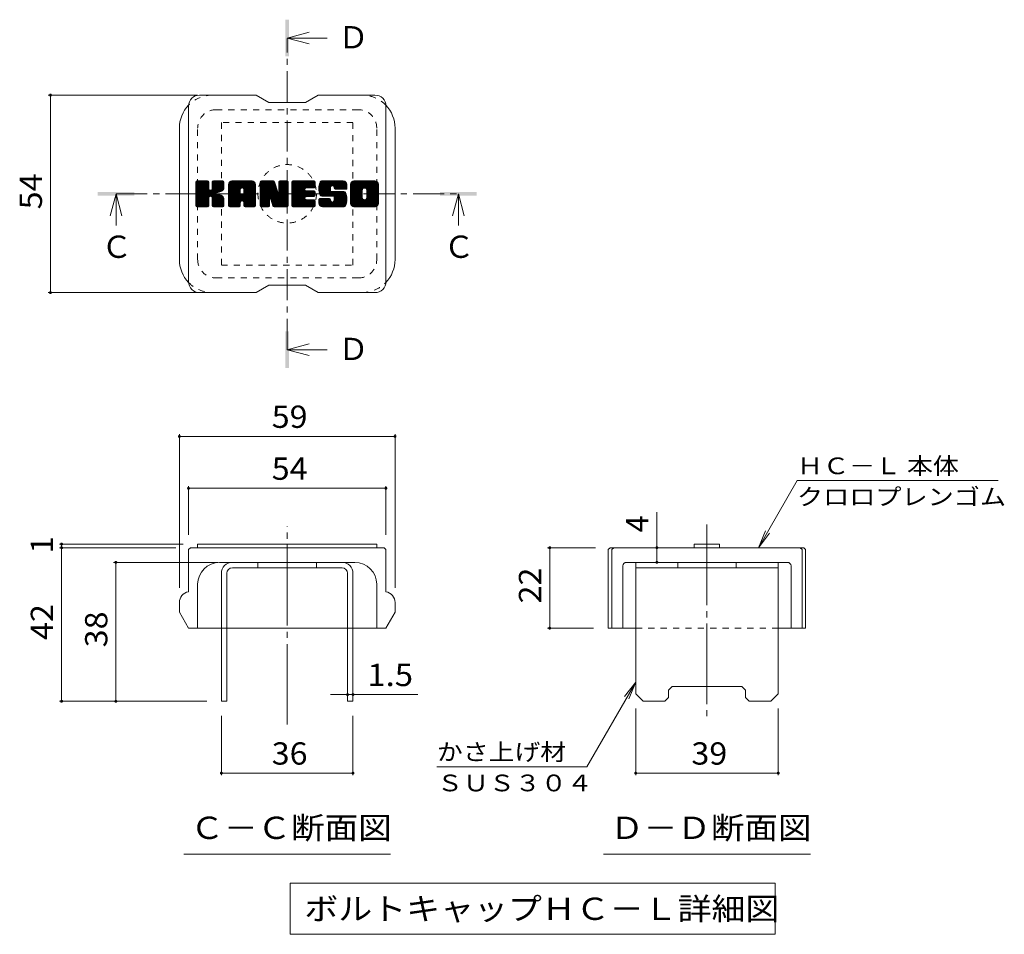
# Model space of a CAD drawing. Units: millimetres. Extents: x -1328 to 1765, y -1969 to 1525.
# Drawn here: x 215 to 1562, y 167 to 1418 of the extents above; entities that cross this region are included whole.
import ezdxf

# ---------------------------------------------------------------- set-up
doc = ezdxf.new("R2010")
doc.units = ezdxf.units.MM
doc.header["$LTSCALE"] = 10
for name, pattern in [('JWW_CENTER1', [6.773333, 4.233333, -0.846667, 0.846667, -0.846667]), ('JWW_CENTER2', [13.546667, 11.006667, -0.846667, 0.846667, -0.846667]), ('JWW_DASHED1', [1.693333, 0.846667, -0.846667])]:
    doc.linetypes.add(name, pattern=pattern)
for name, color, linetype in [('D-4', 7, 'Continuous'), ('D-5', 7, 'Continuous'), ('D-7', 7, 'Continuous'), ('D-8', 7, 'Continuous')]:
    doc.layers.add(name, color=color, linetype=linetype)
doc.styles.add('ＭＳ ゴシック', font='txt', dxfattribs={"height": 1})

msp = doc.modelspace()

# ---------------------------------------------------------------- linework, layer by layer
at = {"layer": 'D-4', "color": 7, "linetype": 'Continuous', "lineweight": 9}
for p, q in [((253.9, 1314.8), (458.1, 1314.8)), ((256.9, 1314.8), (256.9, 1044.8)), ((253.9, 1044.8), (458.1, 1044.8)), ((433.2, 851.1), (433.2, 640.9)), ((728.2, 851.1), (728.2, 640.9)), ((433.2, 848.1), (728.2, 848.1)), ((1225.2, 695.9), (1278.1, 787.6)), ((1553.1, 787.6), (1278.1, 787.6)), ((445.7, 780.2), (445.7, 713.4)), ((445.7, 777.2), (715.7, 777.2)), ((715.7, 780.2), (715.7, 713.4)), ((1086.4, 695.9), (1086.4, 744.5)), ((1225.2, 695.9), (1234.8, 719)), ((1225.2, 695.9), (1240.4, 715.7)), ((269.1, 700.9), (438.2, 700.9)), ((272.1, 695.9), (272.1, 700.9)), ((269.1, 695.9), (428.2, 695.9)), ((272.1, 485.9), (272.1, 695.9)), ((936.8, 695.9), (1002.4, 695.9)), ((939.8, 695.9), (939.8, 585.9)), ((1086.4, 675.9), (1086.4, 695.9)), ((343.3, 675.9), (485.7, 675.9)), ((346.3, 485.9), (346.3, 675.9)), ((936.8, 585.9), (999.9, 585.9)), ((1057.4, 512.2), (990.5, 396.3)), ((1057.4, 512.2), (1042.2, 492.3)), ((1057.4, 512.2), (1047.8, 489.1)), ((269.1, 485.9), (470.7, 485.9)), ((663.2, 495.1), (639.7, 495.1)), ((663.2, 495.1), (670.7, 495.1)), ((670.7, 495.1), (759.2, 495.1)), ((1057.4, 384.7), (1057.4, 475.9)), ((1252.4, 384.7), (1252.4, 475.9)), ((490.7, 384.7), (490.7, 465.9)), ((670.7, 384.7), (670.7, 465.9)), ((785.5, 396.3), (990.5, 396.3)), ((670.7, 387.7), (490.7, 387.7)), ((1252.4, 387.7), (1057.4, 387.7))]:
    msp.add_line(p, q, dxfattribs=at)
at = {"layer": 'D-4', "color": 7, "linetype": 'Continuous', "lineweight": 9, "const_width": 2}
for points in [[(257.9, 1314.8, 0.414214), (256.9, 1315.8, 0.414214), (255.9, 1314.8, 0.414214), (256.9, 1313.8, 0.414214)], [(257.9, 1044.8, 0.414214), (256.9, 1045.8, 0.414214), (255.9, 1044.8, 0.414214), (256.9, 1043.8, 0.414214)], [(434.2, 848.1, 0.414214), (433.2, 849.1, 0.414214), (432.2, 848.1, 0.414214), (433.2, 847.1, 0.414214)], [(729.2, 848.1, 0.414214), (728.2, 849.1, 0.414214), (727.2, 848.1, 0.414214), (728.2, 847.1, 0.414214)], [(446.7, 777.2, 0.414214), (445.7, 778.2, 0.414214), (444.7, 777.2, 0.414214), (445.7, 776.2, 0.414214)], [(716.7, 777.2, 0.414214), (715.7, 778.2, 0.414214), (714.7, 777.2, 0.414214), (715.7, 776.2, 0.414214)], [(273.1, 700.9, 0.414214), (272.1, 701.9, 0.414214), (271.1, 700.9, 0.414214), (272.1, 699.9, 0.414214)], [(273.1, 695.9, 0.414214), (272.1, 696.9, 0.414214), (271.1, 695.9, 0.414214), (272.1, 694.9, 0.414214)], [(940.8, 695.9, 0.414214), (939.8, 696.9, 0.414214), (938.8, 695.9, 0.414214), (939.8, 694.9, 0.414214)], [(1087.4, 695.9, 0.414214), (1086.4, 696.9, 0.414214), (1085.4, 695.9, 0.414214), (1086.4, 694.9, 0.414214)], [(347.3, 675.9, 0.414214), (346.3, 676.9, 0.414214), (345.3, 675.9, 0.414214), (346.3, 674.9, 0.414214)], [(1087.4, 675.9, 0.414214), (1086.4, 676.9, 0.414214), (1085.4, 675.9, 0.414214), (1086.4, 674.9, 0.414214)], [(940.8, 585.9, 0.414214), (939.8, 586.9, 0.414214), (938.8, 585.9, 0.414214), (939.8, 584.9, 0.414214)], [(273.1, 485.9, 0.414214), (272.1, 486.9, 0.414214), (271.1, 485.9, 0.414214), (272.1, 484.9, 0.414214)], [(347.3, 485.9, 0.414214), (346.3, 486.9, 0.414214), (345.3, 485.9, 0.414214), (346.3, 484.9, 0.414214)], [(664.2, 495.1, 0.414214), (663.2, 496.1, 0.414214), (662.2, 495.1, 0.414214), (663.2, 494.1, 0.414214)], [(671.7, 495.1, 0.414214), (670.7, 496.1, 0.414214), (669.7, 495.1, 0.414214), (670.7, 494.1, 0.414214)], [(491.7, 387.7, 0.414214), (490.7, 388.7, 0.414214), (489.7, 387.7, 0.414214), (490.7, 386.7, 0.414214)], [(671.7, 387.7, 0.414214), (670.7, 388.7, 0.414214), (669.7, 387.7, 0.414214), (670.7, 386.7, 0.414214)], [(1058.4, 387.7, 0.414214), (1057.4, 388.7, 0.414214), (1056.4, 387.7, 0.414214), (1057.4, 386.7, 0.414214)], [(1253.4, 387.7, 0.414214), (1252.4, 388.7, 0.414214), (1251.4, 387.7, 0.414214), (1252.4, 386.7, 0.414214)]]:
    msp.add_lwpolyline(points, format="xyb", close=True, dxfattribs=at)
at = {"layer": 'D-5', "color": 4, "linetype": 'Continuous', "lineweight": 9}
for p, q in [((580.7, 1392.9), (610.7, 1400.9)), ((580.7, 1392.9), (610.7, 1384.9)), ((580.7, 1392.9), (635.4, 1392.9)), ((346.6, 1179.8), (338.6, 1149.8)), ((346.6, 1179.8), (354.6, 1149.8)), ((346.6, 1179.8), (346.6, 1136.6)), ((814.8, 1179.8), (806.8, 1149.8)), ((814.8, 1179.8), (822.8, 1149.8)), ((814.8, 1179.8), (814.8, 1136.6)), ((580.7, 966.7), (610.7, 974.7)), ((580.7, 966.7), (610.7, 958.7)), ((580.7, 966.7), (635.4, 966.7))]:
    msp.add_line(p, q, dxfattribs=at)
at = {"layer": 'D-5', "color": 4, "linetype": 'JWW_CENTER1', "lineweight": 9}
for p, q in [((580.7, 966.7), (580.7, 1392.3)), ((346.6, 1179.8), (814.1, 1179.8))]:
    msp.add_line(p, q, dxfattribs=at)
at = {"layer": 'D-5', "color": 7, "linetype": 'Continuous', "lineweight": 9}
for p, q in [((439.2, 277), (722.2, 277)), ((1013.4, 277), (1296.4, 277)), ((584.9, 237.3), (584.9, 167.3)), ((584.9, 237.3), (1248.4, 237.3)), ((1248.4, 237.3), (1248.4, 167.3)), ((584.9, 167.3), (1248.4, 167.3))]:
    msp.add_line(p, q, dxfattribs=at)
at = {"layer": 'D-5', "color": 4, "linetype": 'Continuous', "lineweight": 9}
for points in [[(578.2, 1367.9), (578.2, 1417.9), (583.2, 1367.9), (583.2, 1417.9)], [(321.6, 1177.3), (321.6, 1182.3), (371.6, 1177.3), (371.6, 1182.3)], [(789.8, 1177.3), (789.8, 1182.3), (839.8, 1177.3), (839.8, 1182.3)], [(578.2, 941.7), (578.2, 991.7), (583.2, 941.7), (583.2, 991.7)]]:
    msp.add_solid(points, dxfattribs=at)
at = {"layer": 'D-7', "color": 6, "linetype": 'Continuous', "lineweight": 9}
for p, q in [((538.2, 1314.8), (460.7, 1314.8)), ((538.2, 1314.8), (555.7, 1304.8)), ((605.7, 1304.8), (623.2, 1314.8)), ((700.7, 1314.8), (623.2, 1314.8)), ((445.7, 1059.8), (445.7, 1299.8)), ((605.7, 1304.8), (555.7, 1304.8)), ((715.7, 1059.8), (715.7, 1299.8)), ((433.2, 1089.8), (433.2, 1269.8)), ((728.2, 1089.8), (728.2, 1269.8)), ((455.7, 1181.2), (472, 1197.4)), ((455.7, 1182.1), (471, 1197.4)), ((455.7, 1183.1), (470, 1197.4)), ((455.7, 1184.1), (469.1, 1197.4)), ((455.7, 1185), (468.1, 1197.4)), ((455.7, 1186), (467.2, 1197.4)), ((455.7, 1186.9), (466.2, 1197.4)), ((455.7, 1187.9), (465.3, 1197.4)), ((455.7, 1188.8), (464.3, 1197.4)), ((455.7, 1189.8), (463.3, 1197.4)), ((455.7, 1190.8), (462.4, 1197.4)), ((455.7, 1191.7), (461.4, 1197.4)), ((455.7, 1192.7), (460.5, 1197.4)), ((455.7, 1193.6), (459.5, 1197.4)), ((455.7, 1194.6), (458.5, 1197.4)), ((455.7, 1195.6), (457.6, 1197.4)), ((455.7, 1180.2), (472.7, 1197.2)), ((455.7, 1179.3), (473.2, 1196.7)), ((455.7, 1178.3), (473.4, 1196)), ((455.7, 1163.7), (455.7, 1195.9)), ((455.7, 1177.3), (473.4, 1195)), ((455.7, 1176.4), (473.4, 1194.1)), ((455.7, 1175.4), (473.4, 1193.1)), ((455.7, 1174.5), (473.4, 1192.1)), ((455.7, 1173.5), (473.4, 1191.2)), ((455.7, 1172.6), (473.4, 1190.2)), ((455.7, 1171.6), (473.4, 1189.3)), ((455.7, 1170.6), (473.4, 1188.3)), ((455.7, 1169.7), (473.4, 1187.3)), ((455.7, 1168.7), (473.4, 1186.5)), ((455.7, 1167.8), (473.7, 1185.8)), ((455.7, 1166.8), (474.2, 1185.3)), ((455.8, 1163.1), (490.2, 1197.4)), ((456, 1196.8), (456.4, 1197.2)), ((456.2, 1162.6), (491.1, 1197.4)), ((456.9, 1162.2), (492.1, 1197.4)), ((471.9, 1197.4), (457.2, 1197.4)), ((457.8, 1162.2), (493, 1197.4)), ((458.8, 1162.2), (493.6, 1197.1)), ((459.7, 1162.2), (494, 1196.5)), ((473.4, 1195.9), (473.4, 1187.1)), ((474.8, 1176.3), (494.2, 1195.7)), ((476, 1176.5), (494.2, 1194.7)), ((476.7, 1176.3), (494.2, 1193.8)), ((477.3, 1175.9), (494.2, 1192.8)), ((478.1, 1186.3), (489.2, 1197.4)), ((478.2, 1187.4), (488.3, 1197.4)), ((478.2, 1188.3), (487.3, 1197.4)), ((478.2, 1189.3), (486.3, 1197.4)), ((478.2, 1190.3), (485.4, 1197.4)), ((478.2, 1191.2), (484.4, 1197.4)), ((478.2, 1192.2), (483.5, 1197.4)), ((478.2, 1193.1), (482.5, 1197.4)), ((478.2, 1194.1), (481.5, 1197.4)), ((478.2, 1195.1), (480.6, 1197.4)), ((478.2, 1196), (479.6, 1197.4)), ((478.2, 1195.9), (478.2, 1187.1)), ((492.7, 1197.4), (479.7, 1197.4)), ((483.7, 1181.4), (494.2, 1191.8)), ((484.9, 1181.6), (494.2, 1190.9)), ((486.1, 1181.9), (494.2, 1189.9)), ((487.4, 1182.2), (494.2, 1189)), ((488.9, 1182.8), (494.1, 1188)), ((490.6, 1183.5), (493.9, 1186.8)), ((494.2, 1195.9), (494.2, 1188.4)), ((500.6, 1170.4), (527.6, 1197.4)), ((500.6, 1171.4), (526.6, 1197.4)), ((500.6, 1172.3), (525.6, 1197.4)), ((500.6, 1173.3), (524.7, 1197.4)), ((500.6, 1174.3), (523.7, 1197.4)), ((500.6, 1175.2), (522.8, 1197.4)), ((500.6, 1176.2), (521.8, 1197.4)), ((500.6, 1177.1), (520.9, 1197.4)), ((500.6, 1178.1), (519.9, 1197.4)), ((500.6, 1179.1), (518.9, 1197.4)), ((500.6, 1180), (518, 1197.4)), ((500.6, 1181), (517, 1197.4)), ((500.6, 1181.9), (516.1, 1197.4)), ((500.6, 1182.9), (515.1, 1197.4)), ((500.6, 1183.9), (514.1, 1197.4)), ((500.6, 1184.8), (513.2, 1197.4)), ((500.6, 1185.8), (512.2, 1197.4)), ((500.6, 1186.7), (511.3, 1197.4)), ((500.6, 1187.7), (510.3, 1197.4)), ((500.6, 1188.6), (509.3, 1197.4)), ((500.6, 1189.6), (508.4, 1197.4)), ((500.6, 1190.6), (507.4, 1197.4)), ((500.6, 1191.5), (506.5, 1197.4)), ((500.6, 1192.5), (505.5, 1197.4)), ((500.6, 1163.7), (500.6, 1192.4)), ((500.6, 1169.5), (516.5, 1185.5)), ((500.7, 1193.6), (504.4, 1197.3)), ((501.5, 1195.3), (502.7, 1196.5)), ((503.8, 1162.2), (536.7, 1195.1)), ((504.8, 1162.2), (537, 1194.4)), ((532.4, 1197.4), (505.6, 1197.4)), ((505.7, 1162.2), (537.3, 1193.7)), ((506.7, 1162.2), (537.4, 1192.9)), ((507.7, 1162.2), (537.4, 1192)), ((508.6, 1162.2), (537.4, 1191)), ((509.6, 1162.2), (537.4, 1190.1)), ((516.5, 1180.2), (516.5, 1185.4)), ((518.5, 1170.1), (537.4, 1189.1)), ((518.9, 1187.9), (528.5, 1197.4)), ((519.4, 1170.1), (537.4, 1188.1)), ((519.8, 1187.7), (529.5, 1197.4)), ((520.2, 1169.9), (537.4, 1187.2)), ((520.4, 1187.4), (530.4, 1197.4)), ((520.7, 1169.5), (537.4, 1186.2)), ((520.9, 1186.9), (531.4, 1197.4)), ((521.1, 1169), (537.4, 1185.3)), ((521.3, 1186.3), (532.4, 1197.4)), ((521.4, 1185.6), (533.2, 1197.4)), ((521.4, 1184.6), (534, 1197.2)), ((521.4, 1183.7), (534.7, 1196.9)), ((521.4, 1182.7), (535.3, 1196.5)), ((521.4, 1181.7), (535.8, 1196.1)), ((521.4, 1180.8), (536.3, 1195.6)), ((521.4, 1180.2), (521.4, 1185.4)), ((537.4, 1163.7), (537.4, 1192.4)), ((543.9, 1179.3), (562.1, 1197.4)), ((543.9, 1180.2), (561.1, 1197.4)), ((543.9, 1181.2), (560.2, 1197.4)), ((543.9, 1182.1), (559.2, 1197.4)), ((543.9, 1183.1), (558.2, 1197.4)), ((543.9, 1184.1), (557.3, 1197.4)), ((543.9, 1185), (556.3, 1197.4)), ((543.9, 1186), (555.4, 1197.4)), ((543.9, 1186.9), (554.4, 1197.4)), ((543.9, 1187.9), (553.4, 1197.4)), ((543.9, 1188.9), (552.5, 1197.4)), ((543.9, 1189.8), (551.5, 1197.4)), ((543.9, 1190.8), (550.6, 1197.4)), ((543.9, 1191.7), (549.6, 1197.4)), ((543.9, 1192.7), (548.7, 1197.4)), ((543.9, 1193.7), (547.7, 1197.4)), ((543.9, 1194.6), (546.7, 1197.4)), ((543.9, 1195.6), (545.8, 1197.4)), ((543.9, 1178.3), (562.7, 1197.1)), ((543.9, 1177.4), (563.1, 1196.6)), ((543.9, 1195.9), (543.9, 1163.7)), ((543.9, 1176.4), (563.4, 1195.9)), ((543.9, 1175.4), (563.6, 1195.2)), ((543.9, 1174.5), (563.9, 1194.4)), ((543.9, 1173.5), (564.1, 1193.7)), ((543.9, 1172.6), (564.3, 1193)), ((543.9, 1171.6), (564.6, 1192.2)), ((543.9, 1170.6), (564.8, 1191.5)), ((543.9, 1169.7), (565, 1190.8)), ((543.9, 1168.7), (565.2, 1190.1)), ((543.9, 1167.8), (565.5, 1189.3)), ((543.9, 1166.8), (565.7, 1188.6)), ((543.9, 1165.8), (565.9, 1187.9)), ((543.9, 1164.9), (566.2, 1187.2)), ((543.9, 1163.9), (566.4, 1186.4)), ((544, 1163.1), (566.6, 1185.7)), ((544.2, 1196.8), (544.5, 1197.2)), ((545.4, 1197.4), (561.8, 1197.4)), ((558.9, 1171.2), (582.2, 1194.5)), ((559.1, 1170.5), (582.2, 1193.6)), ((559.3, 1169.8), (582.2, 1192.6)), ((559.5, 1169), (582.2, 1191.7)), ((559.8, 1168.3), (582.2, 1190.7)), ((560, 1167.5), (582.2, 1189.8)), ((560.2, 1166.8), (582.2, 1188.8)), ((560.4, 1166.1), (582.2, 1187.8)), ((560.6, 1165.3), (582.2, 1186.9)), ((560.9, 1164.6), (582.2, 1185.9)), ((563.2, 1196.4), (567.8, 1182)), ((569.4, 1185.6), (581.2, 1197.4)), ((569.4, 1186.5), (580.3, 1197.4)), ((569.4, 1187.5), (579.3, 1197.4)), ((569.4, 1188.4), (578.4, 1197.4)), ((569.4, 1189.4), (577.4, 1197.4)), ((569.4, 1190.4), (576.5, 1197.4)), ((569.4, 1191.3), (575.5, 1197.4)), ((569.4, 1192.3), (574.5, 1197.4)), ((569.4, 1193.2), (573.6, 1197.4)), ((569.4, 1194.2), (572.6, 1197.4)), ((569.4, 1195.1), (571.7, 1197.4)), ((569.4, 1196.1), (570.7, 1197.4)), ((569.4, 1184.6), (581.8, 1197)), ((569.4, 1183.6), (582.1, 1196.4)), ((569.4, 1195.9), (569.4, 1182.3)), ((569.4, 1182.7), (582.2, 1195.5)), ((570.9, 1197.4), (580.7, 1197.4)), ((582.2, 1195.9), (582.2, 1163.7)), ((587.1, 1169.7), (614.8, 1197.4)), ((587.1, 1170.7), (613.8, 1197.4)), ((587.1, 1171.6), (612.9, 1197.4)), ((587.1, 1172.6), (611.9, 1197.4)), ((587.1, 1173.5), (611, 1197.4)), ((587.1, 1174.5), (610, 1197.4)), ((587.1, 1175.5), (609.1, 1197.4)), ((587.1, 1176.4), (608.1, 1197.4)), ((587.1, 1177.4), (607.1, 1197.4)), ((587.1, 1178.3), (606.2, 1197.4)), ((587.1, 1179.3), (605.2, 1197.4)), ((587.1, 1180.3), (604.3, 1197.4)), ((587.1, 1181.2), (603.3, 1197.4)), ((587.1, 1182.2), (602.3, 1197.4)), ((587.1, 1183.1), (601.4, 1197.4)), ((587.1, 1184.1), (600.4, 1197.4)), ((587.1, 1185.1), (599.5, 1197.4)), ((587.1, 1186), (598.5, 1197.4)), ((587.1, 1187), (597.5, 1197.4)), ((587.1, 1187.9), (596.6, 1197.4)), ((587.1, 1188.9), (595.6, 1197.4)), ((587.1, 1189.8), (594.7, 1197.4)), ((587.1, 1190.8), (593.7, 1197.4)), ((587.1, 1191.8), (592.8, 1197.4)), ((587.1, 1192.7), (591.8, 1197.4)), ((587.1, 1193.7), (590.8, 1197.4)), ((587.1, 1194.6), (589.9, 1197.4)), ((587.1, 1195.6), (588.9, 1197.4)), ((587.1, 1163.7), (587.1, 1195.9)), ((587.1, 1168.8), (604.9, 1186.6)), ((587.1, 1167.8), (604.8, 1185.5)), ((588.6, 1197.4), (617.6, 1197.4)), ((606.1, 1187.8), (615.8, 1197.4)), ((617.6, 1187.9), (606.9, 1187.9)), ((607.2, 1187.9), (616.7, 1197.4)), ((608.2, 1187.9), (617.7, 1197.4)), ((609.1, 1187.9), (618.4, 1197.2)), ((610.1, 1187.9), (618.9, 1196.7)), ((611, 1187.9), (619.1, 1196)), ((612, 1187.9), (619.1, 1195)), ((612.9, 1187.9), (619.1, 1194.1)), ((613.9, 1187.9), (619.1, 1193.1)), ((614.9, 1187.9), (619.1, 1192.2)), ((615.8, 1187.9), (619.1, 1191.2)), ((616.8, 1187.9), (619.1, 1190.3)), ((617.7, 1187.9), (619.1, 1189.3)), ((619.1, 1189.4), (619.1, 1195.9)), ((624, 1185.6), (635.9, 1197.4)), ((624, 1186.5), (634.9, 1197.4)), ((624, 1187.4), (634, 1197.4)), ((624, 1188.4), (633, 1197.4)), ((624.1, 1184.7), (636.9, 1197.4)), ((624.1, 1189.5), (632.1, 1197.4)), ((624.2, 1183.8), (637.8, 1197.4)), ((624.2, 1190.6), (631.1, 1197.4)), ((624.3, 1183), (638.8, 1197.4)), ((624.5, 1182.2), (639.7, 1197.4)), ((624.5, 1191.8), (630.1, 1197.4)), ((624.7, 1181.4), (640.7, 1197.4)), ((624.8, 1193), (629.2, 1197.4)), ((624.9, 1180.7), (641.6, 1197.4)), ((625.1, 1179.9), (642.6, 1197.4)), ((625.2, 1194.4), (628.2, 1197.4)), ((625.3, 1179.2), (643.6, 1197.4)), ((625.6, 1178.5), (644.5, 1197.4)), ((625.8, 1196), (627, 1197.2)), ((625.9, 1177.9), (645.5, 1197.4)), ((626.3, 1177.3), (646.4, 1197.4)), ((626.9, 1176.9), (647.4, 1197.4)), ((627.6, 1176.7), (640, 1189)), ((657.4, 1197.4), (628.1, 1197.4)), ((628.5, 1176.6), (639.9, 1188)), ((629.4, 1176.6), (639.9, 1187.1)), ((630.4, 1176.6), (639.9, 1186.1)), ((639.9, 1184.5), (639.9, 1188.5)), ((641.9, 1190.9), (648.4, 1197.4)), ((642.8, 1191), (649.3, 1197.4)), ((643.5, 1190.7), (650.3, 1197.4)), ((644.1, 1190.3), (651.2, 1197.4)), ((644.5, 1189.8), (652.2, 1197.4)), ((644.8, 1189.1), (653.1, 1197.4)), ((644.9, 1187.3), (655.1, 1197.4)), ((644.9, 1188.2), (654.1, 1197.4)), ((644.9, 1187.6), (644.9, 1188.5)), ((645.2, 1186.6), (656, 1197.4)), ((645.8, 1186.2), (657, 1197.4)), ((646.4, 1186.1), (662.4, 1186.1)), ((646.6, 1186.1), (657.9, 1197.4)), ((647.6, 1186.1), (658.7, 1197.3)), ((648.5, 1186.1), (659.4, 1197)), ((649.5, 1186.1), (660.1, 1196.7)), ((650.4, 1186.1), (660.6, 1196.3)), ((651.4, 1186.1), (661.1, 1195.8)), ((652.4, 1186.1), (661.5, 1195.3)), ((653.3, 1186.1), (661.9, 1194.7)), ((654.3, 1186.1), (662.2, 1194)), ((655.2, 1186.1), (662.4, 1193.2)), ((656.2, 1186.1), (662.4, 1192.3)), ((657.2, 1186.1), (662.4, 1191.4)), ((658.1, 1186.1), (662.4, 1190.4)), ((659.1, 1186.1), (662.4, 1189.5)), ((660, 1186.1), (662.4, 1188.5)), ((661, 1186.1), (662.4, 1187.6)), ((662, 1186.1), (662.4, 1186.6)), ((662.4, 1192.4), (662.4, 1186.1)), ((667.3, 1170.4), (694.4, 1197.4)), ((667.3, 1171.3), (693.4, 1197.4)), ((667.3, 1172.3), (692.5, 1197.4)), ((667.3, 1173.3), (691.5, 1197.4)), ((667.3, 1174.2), (690.5, 1197.4)), ((667.3, 1175.2), (689.6, 1197.4)), ((667.3, 1176.1), (688.6, 1197.4)), ((667.3, 1177.1), (687.7, 1197.4)), ((667.3, 1178.1), (686.7, 1197.4)), ((667.3, 1179), (685.7, 1197.4)), ((667.3, 1180), (684.8, 1197.4)), ((667.3, 1180.9), (683.8, 1197.4)), ((667.3, 1181.9), (682.9, 1197.4)), ((667.3, 1182.8), (681.9, 1197.4)), ((667.3, 1183.8), (680.9, 1197.4)), ((667.3, 1184.8), (680, 1197.4)), ((667.3, 1185.7), (679, 1197.4)), ((667.3, 1186.7), (678.1, 1197.4)), ((667.3, 1187.6), (677.1, 1197.4)), ((667.3, 1188.6), (676.2, 1197.4)), ((667.3, 1189.6), (675.2, 1197.4)), ((667.3, 1190.5), (674.2, 1197.4)), ((667.3, 1191.5), (673.3, 1197.4)), ((667.3, 1192.4), (672.3, 1197.4)), ((667.3, 1167.2), (667.3, 1192.4)), ((667.3, 1169.4), (683.6, 1185.7)), ((667.4, 1193.5), (671.2, 1197.3)), ((668.2, 1195.2), (669.6, 1196.6)), ((700.7, 1197.4), (672.3, 1197.4)), ((678.3, 1162.2), (705.7, 1189.6)), ((679.3, 1162.2), (705.7, 1188.6)), ((680.2, 1162.2), (705.7, 1187.7)), ((681.2, 1162.2), (705.7, 1186.7)), ((682.1, 1162.2), (705.7, 1185.8)), ((685.6, 1187.7), (695.3, 1197.4)), ((686.7, 1187.8), (696.3, 1197.4)), ((687.5, 1187.7), (697.2, 1197.4)), ((688.1, 1187.4), (698.2, 1197.4)), ((688.7, 1186.9), (699.2, 1197.4)), ((689.1, 1186.4), (700.1, 1197.4)), ((689.4, 1185.8), (701.1, 1197.4)), ((689.6, 1185), (701.9, 1197.3)), ((689.6, 1184), (702.6, 1197.1)), ((689.6, 1183.1), (703.2, 1196.7)), ((689.6, 1182.1), (703.8, 1196.3)), ((689.6, 1181.2), (704.3, 1195.9)), ((689.6, 1180.2), (704.7, 1195.4)), ((689.6, 1179.2), (705.1, 1194.8)), ((689.6, 1178.3), (705.4, 1194.1)), ((689.6, 1177.3), (705.6, 1193.3)), ((689.6, 1176.4), (705.7, 1192.5)), ((689.6, 1175.4), (705.7, 1191.5)), ((689.6, 1174.4), (705.7, 1190.6)), ((705.7, 1192.4), (705.7, 1167.2)), ((455.7, 1165.8), (474.7, 1184.9)), ((455.7, 1163.9), (476.5, 1184.8)), ((455.7, 1164.9), (475.5, 1184.7)), ((460.7, 1162.2), (473.6, 1175.1)), ((461.6, 1162.2), (473.4, 1173.9)), ((462.6, 1162.2), (473.4, 1173)), ((463.6, 1162.2), (473.4, 1172)), ((473.4, 1163.7), (473.4, 1174.1)), ((477.8, 1175.4), (483, 1180.6)), ((478.1, 1174.8), (483.2, 1180)), ((478.1, 1173.9), (484, 1179.7)), ((478.1, 1173), (484.8, 1179.6)), ((478.1, 1172), (485.7, 1179.5)), ((478.1, 1171), (486.5, 1179.3)), ((478.1, 1170.1), (487.2, 1179.1)), ((478.1, 1169.1), (487.9, 1178.9)), ((478.1, 1168.2), (488.6, 1178.6)), ((478.1, 1167.2), (489.3, 1178.4)), ((478.1, 1166.2), (490, 1178)), ((478.1, 1165.3), (490.6, 1177.7)), ((478.1, 1164.3), (491.2, 1177.4)), ((478.1, 1163.7), (478.1, 1174.1)), ((478.2, 1163.4), (491.8, 1177)), ((478.5, 1162.8), (492.3, 1176.6)), ((479, 1162.3), (492.8, 1176.1)), ((479.9, 1162.2), (493.2, 1175.6)), ((480.8, 1162.2), (493.6, 1175)), ((481.8, 1162.2), (493.9, 1174.3)), ((482.7, 1162.2), (494.1, 1173.6)), ((483.7, 1162.2), (494.2, 1172.7)), ((494.2, 1163.7), (494.2, 1172.6)), ((500.6, 1168.5), (516.5, 1184.5)), ((500.6, 1167.6), (516.5, 1183.5)), ((500.6, 1166.6), (516.5, 1182.6)), ((500.6, 1165.6), (516.5, 1181.6)), ((500.6, 1164.7), (516.5, 1180.7)), ((500.6, 1163.7), (516.7, 1179.8)), ((500.8, 1163), (517.5, 1179.7)), ((501.2, 1162.5), (518.4, 1179.7)), ((501.9, 1162.2), (519.4, 1179.7)), ((502.9, 1162.2), (520.4, 1179.7)), ((520.9, 1179.7), (517, 1179.7)), ((521.4, 1168.3), (537.4, 1184.3)), ((521.4, 1167.4), (537.4, 1183.3)), ((521.4, 1166.4), (537.4, 1182.4)), ((521.4, 1165.4), (537.4, 1181.4)), ((521.4, 1164.5), (537.4, 1180.5)), ((521.5, 1163.5), (537.4, 1179.5)), ((521.7, 1162.8), (537.4, 1178.5)), ((522.2, 1162.4), (537.4, 1177.6)), ((523, 1162.2), (537.4, 1176.6)), ((524, 1162.2), (537.4, 1175.7)), ((524.9, 1162.2), (537.4, 1174.7)), ((525.9, 1162.2), (537.4, 1173.8)), ((526.8, 1162.2), (537.4, 1172.8)), ((527.8, 1162.2), (537.4, 1171.8)), ((544.4, 1162.6), (566.9, 1185)), ((545.1, 1162.2), (567.1, 1184.3)), ((546, 1162.2), (556.6, 1172.8)), ((547, 1162.2), (556.5, 1171.8)), ((556.5, 1163.7), (556.5, 1172.4)), ((557.2, 1173.3), (567.3, 1183.5)), ((558, 1173.3), (567.6, 1182.8)), ((558.4, 1172.7), (567.8, 1182.1)), ((561.2, 1163.3), (558.4, 1172.7)), ((558.7, 1172), (568.2, 1181.6)), ((561.1, 1163.8), (582.2, 1185)), ((561.3, 1163.1), (582.2, 1184)), ((561.7, 1162.6), (582.2, 1183)), ((562.3, 1162.2), (582.2, 1182.1)), ((563.3, 1162.2), (582.2, 1181.1)), ((564.2, 1162.2), (582.2, 1180.2)), ((565.2, 1162.2), (582.2, 1179.2)), ((566.1, 1162.2), (582.2, 1178.2)), ((567.1, 1162.2), (582.2, 1177.3)), ((568.1, 1162.2), (582.2, 1176.3)), ((569, 1162.2), (582.2, 1175.4)), ((570, 1162.2), (582.2, 1174.4)), ((570.9, 1162.2), (582.2, 1173.5)), ((571.9, 1162.2), (582.2, 1172.5)), ((587.1, 1166.8), (605, 1184.8)), ((587.1, 1165.9), (605.4, 1184.3)), ((587.1, 1164.9), (606, 1183.9)), ((587.1, 1164), (606.8, 1183.7)), ((587.2, 1163.1), (607.8, 1183.7)), ((587.6, 1162.6), (608.7, 1183.7)), ((588.2, 1162.2), (609.7, 1183.7)), ((589.2, 1162.2), (610.6, 1183.7)), ((590.1, 1162.2), (611.6, 1183.7)), ((591.1, 1162.2), (612.6, 1183.7)), ((592, 1162.2), (613.5, 1183.7)), ((593, 1162.2), (604.8, 1174)), ((593.9, 1162.2), (604.9, 1173.2)), ((594.9, 1162.2), (605.3, 1172.6)), ((595.9, 1162.2), (605.8, 1172.1)), ((596.8, 1162.2), (606.5, 1171.9)), ((597.8, 1162.2), (607.4, 1171.8)), ((598.7, 1162.2), (608.4, 1171.8)), ((599.7, 1162.2), (609.3, 1171.8)), ((600.7, 1162.2), (610.3, 1171.8)), ((601.6, 1162.2), (611.2, 1171.8)), ((602.6, 1162.2), (612.2, 1171.8)), ((603.5, 1162.2), (613.2, 1171.8)), ((604.5, 1162.2), (614.1, 1171.8)), ((605.4, 1162.2), (615.1, 1171.8)), ((606.4, 1162.2), (616, 1171.8)), ((606.7, 1175.9), (614.5, 1183.7)), ((617.6, 1176), (606.8, 1176)), ((617.5, 1171.8), (606.8, 1171.8)), ((617.6, 1183.7), (606.9, 1183.7)), ((607.4, 1162.2), (617, 1171.8)), ((607.7, 1176), (615.4, 1183.7)), ((608.3, 1162.2), (617.9, 1171.8)), ((608.7, 1176), (616.4, 1183.7)), ((609.6, 1176), (617.4, 1183.7)), ((610.6, 1176), (618.2, 1183.6)), ((611.5, 1176), (618.7, 1183.2)), ((612.5, 1176), (619.1, 1182.5)), ((613.4, 1176), (619.1, 1181.6)), ((614.4, 1176), (619.1, 1180.7)), ((615.4, 1176), (619.1, 1179.7)), ((616.3, 1176), (619.1, 1178.7)), ((617.3, 1176), (619.1, 1177.8)), ((619.1, 1177.5), (619.1, 1182.2)), ((624, 1166.4), (631.1, 1173.4)), ((624, 1167.3), (630.1, 1173.4)), ((624, 1168.3), (629.1, 1173.4)), ((624, 1169.2), (628.2, 1173.4)), ((624, 1170.2), (627.2, 1173.4)), ((624, 1171.1), (626.3, 1173.4)), ((624, 1172.1), (625.3, 1173.4)), ((624, 1171.9), (624, 1167.2)), ((624.2, 1165.6), (632, 1173.4)), ((624.5, 1165), (633, 1173.4)), ((624.9, 1164.4), (633.9, 1173.4)), ((625.3, 1163.8), (634.9, 1173.4)), ((625.5, 1173.4), (638.5, 1173.4)), ((625.8, 1163.4), (635.9, 1173.4)), ((626.3, 1163), (636.8, 1173.4)), ((627, 1162.6), (637.8, 1173.4)), ((627.7, 1162.4), (638.7, 1173.4)), ((643.3, 1176.6), (628.1, 1176.6)), ((628.5, 1162.2), (639.4, 1173.1)), ((629.4, 1162.2), (639.8, 1172.6)), ((630.4, 1162.2), (640, 1171.8)), ((631.4, 1176.6), (639.9, 1185.1)), ((632.3, 1176.6), (639.9, 1184.2)), ((633.3, 1176.6), (640.2, 1183.6)), ((634.2, 1176.6), (640.8, 1183.2)), ((635.2, 1176.6), (641.6, 1183)), ((636.1, 1176.6), (642.6, 1183)), ((637.1, 1176.6), (643.5, 1183)), ((638, 1162.2), (658.8, 1183)), ((638.1, 1176.6), (644.5, 1183)), ((639, 1176.6), (645.4, 1183)), ((639, 1162.2), (659.5, 1182.7)), ((640, 1176.6), (646.4, 1183)), ((640, 1162.2), (660.1, 1182.3)), ((640, 1171.9), (640, 1170.9)), ((640.9, 1176.6), (647.4, 1183)), ((640.9, 1162.2), (660.5, 1181.8)), ((641.4, 1183), (658.3, 1183)), ((641.9, 1176.6), (648.3, 1183)), ((641.9, 1162.2), (660.8, 1181.1)), ((642.8, 1162.2), (661.1, 1180.4)), ((642.9, 1176.6), (649.3, 1183)), ((643.7, 1176.5), (650.2, 1183)), ((643.8, 1162.2), (661.3, 1179.7)), ((644.3, 1169.4), (657.9, 1183)), ((644.3, 1176.2), (651.2, 1183)), ((644.7, 1175.6), (652.2, 1183)), ((644.8, 1170.9), (657, 1183)), ((644.8, 1171.8), (656, 1183)), ((644.8, 1172.8), (655, 1183)), ((644.8, 1173.7), (654.1, 1183)), ((644.8, 1174.7), (653.1, 1183)), ((644.8, 1162.2), (661.5, 1179)), ((644.8, 1175.1), (644.8, 1170.9)), ((645.7, 1162.2), (661.7, 1178.2)), ((646.7, 1162.2), (661.9, 1177.4)), ((647.6, 1162.2), (662.1, 1176.6)), ((648.6, 1162.2), (662.2, 1175.8)), ((649.5, 1162.2), (662.3, 1175)), ((650.5, 1162.2), (662.4, 1174.1)), ((651.5, 1162.2), (662.4, 1173.2)), ((652.4, 1162.2), (662.4, 1172.2)), ((667.3, 1168.5), (683.4, 1184.6)), ((667.3, 1167.5), (683.4, 1183.6)), ((667.4, 1166.6), (683.4, 1182.7)), ((667.5, 1165.8), (683.4, 1181.7)), ((667.8, 1165.1), (683.4, 1180.7)), ((668.1, 1164.5), (683.4, 1179.8)), ((668.5, 1163.9), (683.4, 1178.8)), ((669, 1163.5), (683.4, 1177.9)), ((669.6, 1163), (683.4, 1176.9)), ((670.2, 1162.7), (683.4, 1175.9)), ((670.9, 1162.4), (683.4, 1175)), ((671.6, 1162.2), (683.5, 1174.1)), ((672.6, 1162.2), (683.8, 1173.4)), ((673.5, 1162.2), (684.2, 1172.9)), ((674.5, 1162.2), (684.7, 1172.4)), ((675.4, 1162.2), (685.3, 1172.1)), ((676.4, 1162.2), (686, 1171.9)), ((677.3, 1162.2), (687, 1171.9)), ((683.1, 1162.2), (705.7, 1184.8)), ((683.4, 1174.9), (683.4, 1184.7)), ((684.1, 1162.2), (705.7, 1183.8)), ((685, 1162.2), (705.7, 1182.9)), ((686, 1162.2), (705.7, 1181.9)), ((686.9, 1162.2), (705.7, 1181)), ((687.9, 1162.2), (705.7, 1180)), ((688.9, 1162.2), (705.7, 1179.1)), ((689.6, 1174.9), (689.6, 1184.7)), ((689.8, 1162.2), (705.7, 1178.1)), ((690.8, 1162.2), (705.7, 1177.1)), ((691.7, 1162.2), (705.7, 1176.2)), ((692.7, 1162.2), (705.7, 1175.2)), ((693.6, 1162.2), (705.7, 1174.3)), ((694.6, 1162.2), (705.7, 1173.3)), ((695.6, 1162.2), (705.7, 1172.3)), ((457.2, 1162.2), (471.9, 1162.2)), ((464.5, 1162.2), (473.4, 1171)), ((465.5, 1162.2), (473.4, 1170.1)), ((466.4, 1162.2), (473.4, 1169.1)), ((467.4, 1162.2), (473.4, 1168.2)), ((468.4, 1162.2), (473.4, 1167.2)), ((469.3, 1162.2), (473.4, 1166.3)), ((470.3, 1162.2), (473.4, 1165.3)), ((471.2, 1162.2), (473.4, 1164.3)), ((472.2, 1162.2), (473.3, 1163.3)), ((479.7, 1162.2), (492.7, 1162.2)), ((484.7, 1162.2), (494.2, 1171.7)), ((485.6, 1162.2), (494.2, 1170.8)), ((486.6, 1162.2), (494.2, 1169.8)), ((487.5, 1162.2), (494.2, 1168.9)), ((488.5, 1162.2), (494.2, 1167.9)), ((489.4, 1162.2), (494.2, 1166.9)), ((490.4, 1162.2), (494.2, 1166)), ((491.4, 1162.2), (494.2, 1165)), ((492.3, 1162.2), (494.2, 1164.1)), ((493.6, 1162.5), (493.9, 1162.8)), ((515, 1162.2), (502.1, 1162.2)), ((510.5, 1162.2), (516.6, 1168.3)), ((511.5, 1162.2), (516.5, 1167.2)), ((512.5, 1162.2), (516.5, 1166.3)), ((513.4, 1162.2), (516.5, 1165.3)), ((514.4, 1162.2), (516.5, 1164.4)), ((515.4, 1162.2), (516.5, 1163.4)), ((516.5, 1163.7), (516.5, 1167.7)), ((521.4, 1163.7), (521.4, 1167.7)), ((523, 1162.2), (535.9, 1162.2)), ((528.8, 1162.2), (537.4, 1170.9)), ((529.7, 1162.2), (537.4, 1169.9)), ((530.7, 1162.2), (537.4, 1169)), ((531.6, 1162.2), (537.4, 1168)), ((532.6, 1162.2), (537.4, 1167)), ((533.5, 1162.2), (537.4, 1166.1)), ((534.5, 1162.2), (537.4, 1165.1)), ((535.5, 1162.2), (537.4, 1164.2)), ((536.6, 1162.3), (537.3, 1163.1)), ((555, 1162.2), (545.4, 1162.2)), ((547.9, 1162.2), (556.5, 1170.8)), ((548.9, 1162.2), (556.5, 1169.9)), ((549.8, 1162.2), (556.5, 1168.9)), ((550.8, 1162.2), (556.5, 1167.9)), ((551.8, 1162.2), (556.5, 1167)), ((552.7, 1162.2), (556.5, 1166)), ((553.7, 1162.2), (556.5, 1165.1)), ((554.6, 1162.2), (556.5, 1164.1)), ((555.8, 1162.4), (556.3, 1162.9)), ((580.7, 1162.2), (562.7, 1162.2)), ((572.9, 1162.2), (582.2, 1171.5)), ((573.8, 1162.2), (582.2, 1170.6)), ((574.8, 1162.2), (582.2, 1169.6)), ((575.7, 1162.2), (582.2, 1168.7)), ((576.7, 1162.2), (582.2, 1167.7)), ((577.6, 1162.2), (582.2, 1166.7)), ((578.6, 1162.2), (582.2, 1165.8)), ((579.6, 1162.2), (582.2, 1164.8)), ((580.5, 1162.2), (582.2, 1163.9)), ((588.6, 1162.2), (617.5, 1162.2)), ((609.3, 1162.2), (618.5, 1171.4)), ((610.2, 1162.2), (618.9, 1170.9)), ((611.2, 1162.2), (619, 1170)), ((612.2, 1162.2), (619, 1169)), ((613.1, 1162.2), (619, 1168.1)), ((614.1, 1162.2), (619, 1167.1)), ((615, 1162.2), (619, 1166.2)), ((616, 1162.2), (619, 1165.2)), ((617, 1162.2), (619, 1164.2)), ((618, 1162.3), (618.9, 1163.2)), ((619, 1163.7), (619, 1170.3)), ((658.3, 1162.2), (629, 1162.2)), ((631.3, 1162.2), (640, 1170.9)), ((632.3, 1162.2), (640.1, 1170)), ((633.2, 1162.2), (640.5, 1169.4)), ((634.2, 1162.2), (640.9, 1168.9)), ((635.2, 1162.2), (641.6, 1168.6)), ((636.1, 1162.2), (642.4, 1168.5)), ((637.1, 1162.2), (643.8, 1169)), ((653.4, 1162.2), (662.4, 1171.2)), ((654.3, 1162.2), (662.3, 1170.2)), ((655.3, 1162.2), (662.2, 1169.1)), ((656.3, 1162.2), (661.9, 1167.9)), ((657.2, 1162.2), (661.6, 1166.6)), ((658.2, 1162.2), (661.2, 1165.2)), ((659.4, 1162.4), (660.6, 1163.7)), ((700.7, 1162.2), (672.3, 1162.2)), ((696.5, 1162.2), (705.7, 1171.4)), ((697.5, 1162.2), (705.7, 1170.4)), ((698.4, 1162.2), (705.7, 1169.5)), ((699.4, 1162.2), (705.7, 1168.5)), ((700.4, 1162.2), (705.7, 1167.5)), ((701.4, 1162.2), (705.7, 1166.5)), ((702.7, 1162.6), (705.3, 1165.2)), ((555.7, 1054.8), (538.4, 1044.8)), ((605.7, 1054.8), (555.7, 1054.8)), ((605.7, 1054.8), (623, 1044.8)), ((460.7, 1044.8), (538.4, 1044.8)), ((700.7, 1044.8), (623, 1044.8)), ((458.2, 695.9), (458.2, 700.9)), ((458.2, 700.9), (703.2, 700.9)), ((703.2, 695.9), (703.2, 700.9)), ((1137.6, 700.9), (1137.6, 695.9)), ((1172.1, 700.9), (1137.6, 700.9)), ((1172.1, 700.9), (1172.1, 695.9)), ((445.7, 693.4), (448.2, 695.9)), ((445.7, 693.4), (445.7, 635.7)), ((713.2, 695.9), (448.2, 695.9)), ((713.2, 695.9), (715.7, 693.4)), ((715.7, 693.4), (715.7, 635.7)), ((1019.9, 693.4), (1022.4, 695.9)), ((1019.9, 693.4), (1019.9, 585.9)), ((1287.4, 695.9), (1022.4, 695.9)), ((1024.9, 693.4), (1027.4, 695.9)), ((1024.9, 693.4), (1024.9, 585.9)), ((1284.9, 693.4), (1282.4, 695.9)), ((1284.9, 693.4), (1284.9, 585.9)), ((1289.9, 693.4), (1287.4, 695.9)), ((1289.9, 693.4), (1289.9, 585.9)), ((488.2, 675.9), (673.2, 675.9)), ((1264.9, 675.9), (1044.9, 675.9)), ((1039.9, 670.9), (1039.9, 585.9)), ((1269.9, 670.9), (1269.9, 585.9)), ((458.2, 645.9), (458.2, 585.9)), ((703.2, 645.9), (703.2, 585.9)), ((433.2, 620.9), (433.2, 607.6)), ((728.2, 620.9), (728.2, 607.6)), ((445.7, 585.9), (433.2, 607.6)), ((715.7, 585.9), (728.2, 607.6)), ((445.7, 585.9), (490.7, 585.9)), ((498.2, 585.9), (663.2, 585.9)), ((670.7, 585.9), (715.7, 585.9)), ((1057.4, 585.9), (1019.9, 585.9)), ((1289.9, 585.9), (1252.4, 585.9))]:
    msp.add_line(p, q, dxfattribs=at)
at = {"layer": 'D-7', "color": 6, "linetype": 'JWW_DASHED1', "lineweight": 9}
for p, q in [((478.2, 1314.8), (538.2, 1314.8)), ((683.2, 1314.8), (623.2, 1314.8)), ((483.2, 1294.8), (580.7, 1294.8)), ((678.2, 1294.8), (580.7, 1294.8)), ((458.2, 1089.8), (458.2, 1269.8)), ((703.2, 1089.8), (703.2, 1269.8)), ((483.2, 1064.8), (580.7, 1064.8)), ((678.2, 1064.8), (580.7, 1064.8)), ((478.2, 1044.8), (538.4, 1044.8)), ((683.2, 1044.8), (623, 1044.8)), ((490.7, 585.9), (498.2, 585.9)), ((663.2, 585.9), (670.7, 585.9)), ((1252.4, 585.9), (1057.4, 585.9))]:
    msp.add_line(p, q, dxfattribs=at)
at = {"layer": 'D-7', "color": 6, "linetype": 'JWW_CENTER2', "lineweight": 9}
for p, q in [((1154.9, 727.6), (1154.9, 465.5)), ((580.7, 454.1), (580.7, 725.4))]:
    msp.add_line(p, q, dxfattribs=at)
at = {"layer": 'D-7', "color": 6, "linetype": 'Continuous', "lineweight": 9}
for centre, radius, start, end in [((460.7, 1299.8), 15, 90, 180), ((700.7, 1299.8), 15, 0, 90), ((478.2, 1269.8), 45, 136.1502, 180), ((683.2, 1269.8), 45, 0, 43.8466), ((457.2, 1195.9), 1.51, 90, 180), ((471.9, 1195.9), 1.51, 0, 90), ((475.8, 1187.1), 2.41, 180, 0), ((479.7, 1195.9), 1.51, 90, 180), ((489.1, 1188.4), 5.03, 299.4207, 0), ((492.7, 1195.9), 1.51, 0, 90), ((505.6, 1192.4), 5.03, 90, 180), ((519, 1185.4), 2.45, 0, 180), ((532.4, 1192.4), 5.03, 0, 90), ((545.4, 1195.9), 1.51, 90, 180), ((561.8, 1195.9), 1.51, 17.7564, 90), ((570.9, 1195.9), 1.51, 90, 180), ((580.7, 1195.9), 1.51, 0, 90), ((588.6, 1195.9), 1.51, 90, 180), ((606.9, 1185.8), 2.11, 90, 270), ((617.6, 1195.9), 1.51, 0, 90), ((617.6, 1189.4), 1.51, 270, 0), ((646.8, 1187), 22.8, 157.1011, 202.8989), ((628.1, 1194.9), 2.52, 90, 157.1011), ((642.4, 1188.5), 2.48, 0, 180), ((646.4, 1187.6), 1.51, 180, 270), ((657.4, 1192.4), 5.03, 0, 90), ((672.3, 1192.4), 5.03, 90, 180), ((686.5, 1184.7), 3.08, 0, 180), ((700.7, 1192.4), 5.03, 0, 90), ((475.8, 1174.1), 2.39, 0, 180), ((483.8, 1180.6), 0.843, 97.3317, 266.5718), ((480.9, 1203), 21.8, 277.3317, 299.4207), ((482.8, 1164), 15.8, 53.7199, 86.5718), ((489.2, 1172.6), 5.03, 0, 53.7199), ((517, 1180.2), 0.503, 180, 270), ((520.9, 1180.2), 0.503, 270, 0), ((557.5, 1172.4), 0.969, 16.4888, 180), ((568.6, 1182.3), 0.794, 197.7564, 0), ((606.8, 1173.9), 2.06, 90, 270), ((617.5, 1170.3), 1.51, 0, 90), ((617.6, 1182.2), 1.51, 0, 90), ((617.6, 1177.5), 1.51, 270, 0), ((625.5, 1171.9), 1.51, 90, 180), ((628.1, 1179.1), 2.52, 202.8989, 270), ((638.5, 1171.9), 1.51, 0, 90), ((641.4, 1184.5), 1.51, 180, 270), ((643.3, 1175.1), 1.51, 0, 90), ((658.3, 1180.5), 2.52, 22.908, 90), ((639.6, 1172.6), 22.8, 337.092, 22.908), ((686.5, 1174.9), 3.08, 180, 0), ((457.2, 1163.7), 1.51, 180, 270), ((471.9, 1163.7), 1.51, 270, 0), ((479.7, 1163.7), 1.51, 180, 270), ((492.7, 1163.7), 1.51, 270, 0), ((502.1, 1163.7), 1.51, 180, 270), ((515, 1163.7), 1.51, 270, 0), ((519, 1167.7), 2.45, 0, 180), ((523, 1163.7), 1.51, 180, 270), ((535.9, 1163.7), 1.51, 270, 0), ((545.4, 1163.7), 1.51, 180, 270), ((555, 1163.7), 1.51, 270, 0), ((562.7, 1163.7), 1.51, 196.4888, 270), ((580.7, 1163.7), 1.51, 270, 0), ((588.6, 1163.7), 1.51, 180, 270), ((617.5, 1163.7), 1.51, 270, 0), ((629, 1167.2), 5.03, 180, 270), ((642.4, 1170.9), 2.4, 180, 0), ((658.3, 1164.7), 2.52, 270, 337.092), ((672.3, 1167.2), 5.03, 180, 270), ((700.7, 1167.2), 5.03, 270, 0), ((478.2, 1089.8), 45, 180, 223.8498), ((683.2, 1089.8), 45, 316.1534, 0), ((460.7, 1059.8), 15, 180, 270), ((700.7, 1059.8), 15, 270, 0), ((488.2, 645.9), 30, 90, 180), ((673.2, 645.9), 30, 0, 90), ((1044.9, 670.9), 5, 90, 180), ((1264.9, 670.9), 5, 0, 90), ((448.2, 620.9), 15, 99.5939, 180), ((713.2, 620.9), 15, 0, 80.4061)]:
    msp.add_arc(centre, radius, start, end, dxfattribs=at)
at = {"layer": 'D-7', "color": 6, "linetype": 'JWW_DASHED1', "lineweight": 9}
for centre, radius, start, end in [((478.2, 1269.8), 45, 90, 136.1502), ((683.2, 1269.8), 45, 43.8466, 90), ((483.2, 1269.8), 25, 90, 180), ((678.2, 1269.8), 25, 0, 90), ((483.2, 1089.8), 25, 180, 270), ((678.2, 1089.8), 25, 270, 0), ((478.2, 1089.8), 45, 223.8498, 270), ((683.2, 1089.8), 45, 270, 316.1534)]:
    msp.add_arc(centre, radius, start, end, dxfattribs=at)
at = {"layer": 'D-8', "color": 4, "linetype": 'JWW_DASHED1', "lineweight": 9}
for p, q in [((670.7, 1277.3), (490.7, 1277.3)), ((490.7, 1277.3), (490.7, 1082.3)), ((670.7, 1082.3), (670.7, 1277.3)), ((490.7, 1082.3), (670.7, 1082.3))]:
    msp.add_line(p, q, dxfattribs=at)
at = {"layer": 'D-8', "color": 4, "linetype": 'Continuous', "lineweight": 9}
for p, q in [((505.7, 675.9), (655.7, 675.9)), ((540.7, 668.4), (540.7, 675.9)), ((620.7, 668.4), (620.7, 675.9)), ((1057.4, 675.9), (1252.4, 675.9)), ((1057.4, 495.9), (1057.4, 675.9)), ((1114.9, 668.4), (1114.9, 675.9)), ((1194.9, 668.4), (1194.9, 675.9)), ((1252.4, 495.9), (1252.4, 675.9)), ((490.7, 660.9), (490.7, 485.9)), ((498.2, 660.9), (498.2, 485.9)), ((655.7, 668.4), (505.7, 668.4)), ((663.2, 660.9), (663.2, 485.9)), ((670.7, 660.9), (670.7, 485.9)), ((1057.4, 668.4), (1252.4, 668.4)), ((1102.4, 500.9), (1107.4, 505.9)), ((1102.4, 490.9), (1102.4, 500.9)), ((1107.4, 505.9), (1202.4, 505.9)), ((1207.4, 500.9), (1202.4, 505.9)), ((1207.4, 490.9), (1207.4, 500.9)), ((490.7, 485.9), (498.2, 485.9)), ((670.7, 485.9), (663.2, 485.9)), ((1057.4, 495.9), (1067.4, 485.9)), ((1097.4, 485.9), (1067.4, 485.9)), ((1102.4, 490.9), (1097.4, 485.9)), ((1207.4, 490.9), (1212.4, 485.9)), ((1242.4, 485.9), (1212.4, 485.9)), ((1252.4, 495.9), (1242.4, 485.9))]:
    msp.add_line(p, q, dxfattribs=at)
at = {"layer": 'D-8', "color": 4, "linetype": 'JWW_DASHED1', "lineweight": 9}
msp.add_circle((580.7, 1179.8), 40, dxfattribs=at)
at = {"layer": 'D-8', "color": 4, "linetype": 'Continuous', "lineweight": 9}
for centre, radius, start, end in [((505.7, 660.9), 15, 90, 180), ((655.7, 660.9), 15, 0, 90), ((505.7, 660.9), 7.5, 90, 180), ((655.7, 660.9), 7.5, 0, 90)]:
    msp.add_arc(centre, radius, start, end, dxfattribs=at)

# ---------------------------------------------------------------- texts
at = {"layer": 'D-4', "color": 2, "linetype": 'Continuous', "lineweight": 211, "style": 'ＭＳ ゴシック', "width": 1.0625}
for s, p in [('54', (245.2, 1158.6)), ('22', (928.1, 619.7)), ('42', (260.4, 569.7)), ('38', (334.7, 559.7))]:
    msp.add_text(s, height=30.48, rotation=90, dxfattribs=at).set_placement(p)
at = {"layer": 'D-4', "color": 2, "linetype": 'Continuous', "lineweight": 211, "style": 'ＭＳ ゴシック'}
for s, width, p in [('59', 1.0625, (559.5, 859.8)), ('54', 1.0625, (559.5, 788.8)), ('1.5', 1.083333, (690.3, 506.7)), ('36', 1.0625, (559.5, 399.3)), ('39', 1.0625, (1133.6, 399.3))]:
    msp.add_text(s, height=30.48, dxfattribs=dict(at, width=width)).set_placement(p)
at = {"layer": 'D-4', "color": 7, "linetype": 'Continuous', "lineweight": 9, "style": 'ＭＳ ゴシック'}
for s, width, p in [('ＨＣ－Ｌ 本体', 1.141026, (1278.1, 796.4)), ('クロロプレンゴム', 1.145833, (1278.1, 754.1)), ('かさ上げ材', 1.133333, (785.5, 405.2)), ('ＳＵＳ３０４', 1.138889, (785.5, 362.8))]:
    msp.add_text(s, height=22.86, rotation=359.9999, dxfattribs=dict(at, width=width)).set_placement(p)
at = {"layer": 'D-4', "color": 2, "linetype": 'Continuous', "lineweight": 211, "style": 'ＭＳ ゴシック'}
for s, p in [('4', (1074.7, 716.9)), ('1', (260.4, 688.4))]:
    msp.add_text(s, height=30.5, rotation=90, dxfattribs=at).set_placement(p)
at = {"layer": 'D-5', "color": 2, "linetype": 'Continuous', "lineweight": 9, "style": 'ＭＳ ゴシック'}
for s, p in [('Ｄ', (650.4, 1378.6)), ('Ｃ', (794.8, 1092.2)), ('Ｄ', (650.4, 952.4))]:
    msp.add_text(s, height=30.5, dxfattribs=at).set_placement(p)
at = {"layer": 'D-5', "color": 2, "linetype": 'Continuous', "lineweight": 211, "style": 'ＭＳ ゴシック'}
msp.add_text('Ｃ', height=30.5, dxfattribs=at).set_placement((326.6, 1092.2))
for s, width, p in [('Ｃ－Ｃ断面図', 1.104167, (448.2, 297.6)), ('Ｄ－Ｄ断面図', 1.104167, (1022.4, 297.6)), ('ボルトキャップＨＣ－Ｌ詳細図', 1.116071, (604.2, 186.9))]:
    msp.add_text(s, height=30.48, dxfattribs=dict(at, width=width)).set_placement(p)

doc.saveas('drawing.dxf')
